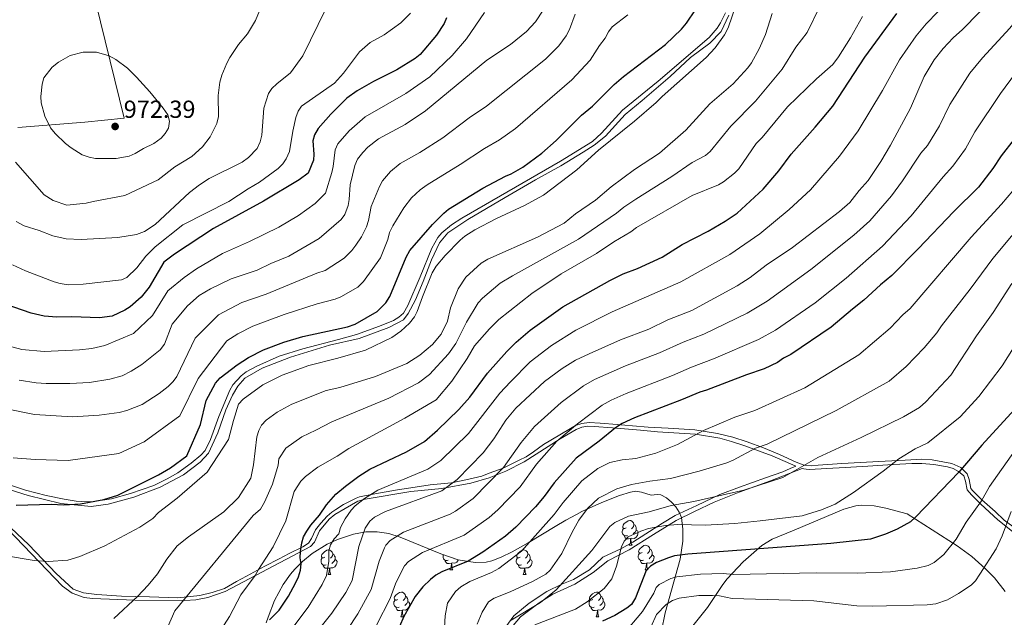
# Model space of a CAD drawing. Units: metres. Extents: x 623005 to 627514, y 768681 to 771733.
# Drawn here: x 624516 to 624916, y 769790 to 770033 of the extents above; entities that cross this region are included whole.
import ezdxf

# ---------------------------------------------------------------- set-up
doc = ezdxf.new("R2010")
doc.units = ezdxf.units.M
doc.header["$MEASUREMENT"] = 0
doc.linetypes.add('DGN Style 3', pattern=[78.573782, 56.12413, -22.449652])
for name, color, linetype, lineweight in [('Carátula', 7, 'Continuous', 0), ('Edificios construcciones cerramientos', 7, 'Continuous', 0), ('Elementos auxiliares', 7, 'Continuous', 0), ('Entidades rústicas y varios', 7, 'Continuous', 0), ('Relieve y altimetría', 7, 'Continuous', 0), ('Textos de rotulación', 7, 'Continuous', 0), ('Viales y ferrocarril', 7, 'Continuous', 0)]:
    doc.layers.add(name, color=color, linetype=linetype, lineweight=lineweight)
doc.styles.add('Style-arial', font='arial.shx', dxfattribs={"bigfont": 'arialbig.shx'})

# ---------------------------------------------------------------- blocks, each defined once
blk = doc.blocks.new('5PATER')
at = {"layer": 'Relieve y altimetría', "linetype": 'Continuous', "lineweight": 0}
h = blk.add_hatch(color=250, dxfattribs=at)
edge = h.paths.add_edge_path()
edge.add_ellipse((0, 0), major_axis=(-1.1, -1.11), ratio=0.999422, start_angle=0, end_angle=360)

msp = doc.modelspace()

# ---------------------------------------------------------------- linework, layer by layer
at = {"layer": 'Carátula', "color": 7, "linetype": 'Continuous', "lineweight": 0}
msp.add_3dface([(623060.037, 768681.194), (627514.279, 768763.036), (627459.717, 771732.544), (623005.475, 771650.702)], dxfattribs=at)
at = {"layer": 'Edificios construcciones cerramientos', "color": 250, "linetype": 'Continuous', "lineweight": 0, "ltscale": 0.5}
for points in [[(624497.059, 770218.381, 954.55), (624518.098, 770150.843, 964.225), (624533.271, 770092.742, 970.03), (624544.758, 770047.387, 970.675), (624558.141, 769992.618, 973.255), (624542.087, 769991.114, 972.61), (624514.958, 769988.937, 968.417)], [(624785.448, 769781.651, 834.821), (624795.215, 769793.868, 838.482), (624801.435, 769803.254, 843.947), (624803.117, 769805.487, 845.032), (624809.606, 769812.381, 848.154), (624817.303, 769819.046, 851.214), (624821.42, 769821.584, 852.45), (624830.415, 769825.339, 853.825), (624850.568, 769833.838, 854.385), (624855.492, 769835.256, 854.505), (624857.941, 769835.494, 854.546), (624862.863, 769835.225, 853.935), (624867.706, 769834.264, 852.772), (624876.325, 769831.956, 850.837), (624896.699, 769818.998, 843.363), (624902.537, 769814.664, 841.71), (624908.053, 769809.798, 840.016), (624911.737, 769805.926, 838.483), (624916.157, 769800.404, 836.024)]]:
    msp.add_polyline3d(points, dxfattribs=at)
at = {"layer": 'Elementos auxiliares', "color": 250, "linetype": 'Continuous', "lineweight": 0}
msp.add_3dface([(623941.04, 769091.22), (623899.06, 771404.79), (627290.76, 771467.1), (627333.89, 769153.56)], dxfattribs=at)
at = {"layer": 'Entidades rústicas y varios', "color": 92, "linetype": 'Continuous', "lineweight": 0, "flags": 128}
for points in [[(624762.671, 769823.17), (624762.246, 769823.01), (624761.661, 769823.07), (624761.186, 769823.28), (624760.761, 769823.705), (624760.546, 769824.29), (624760.546, 769824.71), (624760.601, 769825.295), (624761.026, 769825.985)], [(624762.086, 769826.25), (624761.556, 769825.985), (624761.026, 769826.04), (624760.761, 769826.41), (624760.706, 769826.835), (624760.866, 769827.355), (624761.346, 769827.95), (624761.981, 769828.48), (624762.881, 769829.065), (624763.626, 769829.225), (624764.051, 769829.17), (624764.581, 769828.855), (624765.111, 769828.27), (624765.271, 769827.63), (624765.161, 769826.78), (624764.736, 769826.25), (624764.316, 769825.825)], [(624765.271, 769827.63), (624765.746, 769827.315), (624766.061, 769826.675), (624766.221, 769826.355), (624766.221, 769825.775), (624766.221, 769825.35), (624765.851, 769824.66), (624765.431, 769824.18), (624764.951, 769823.76)], [(624763.931, 769821.875), (624763.041, 769821.79), (624762.196, 769821.79), (624761.771, 769822.22), (624761.451, 769822.695), (624761.451, 769823.01)], [(624763.386, 769819.19), (624763.821, 769820.35), (624763.931, 769821.875), (624764.041, 769821.875), (624764.076, 769821.29), (624764.111, 769820.605), (624764.181, 769819.99), (624764.296, 769819.59), (624764.511, 769819.19)], [(624766.221, 769825.35), (624766.676, 769825.1), (624767.021, 769824.485), (624766.911, 769823.76), (624766.701, 769823.12), (624766.116, 769822.38), (624765.321, 769821.9), (624764.471, 769822.005), (624764.041, 769821.875)], [(624763.386, 769819.19), (624764.511, 769819.19)], [(624768.561, 769816.215), (624768.031, 769815.95), (624767.501, 769816.005), (624767.236, 769816.375), (624767.181, 769816.8), (624767.341, 769817.32), (624767.821, 769817.915), (624768.456, 769818.445), (624769.356, 769819.03), (624770.101, 769819.19), (624770.526, 769819.135), (624771.056, 769818.82), (624771.586, 769818.235), (624771.746, 769817.595), (624771.636, 769816.745), (624771.211, 769816.215), (624770.791, 769815.79)], [(624640.264, 769811.23), (624639.839, 769811.07), (624639.254, 769811.13), (624638.779, 769811.34), (624638.354, 769811.765), (624638.139, 769812.35), (624638.139, 769812.77), (624638.194, 769813.355), (624638.619, 769814.045)], [(624639.679, 769814.31), (624639.149, 769814.045), (624638.619, 769814.1), (624638.354, 769814.47), (624638.299, 769814.895), (624638.459, 769815.415), (624638.939, 769816.01), (624639.574, 769816.54), (624640.474, 769817.125), (624641.219, 769817.285), (624641.644, 769817.23), (624642.174, 769816.915), (624642.704, 769816.33), (624642.864, 769815.69), (624642.754, 769814.84), (624642.329, 769814.31), (624641.909, 769813.885)], [(624642.864, 769815.69), (624643.339, 769815.375), (624643.654, 769814.735), (624643.814, 769814.415), (624643.814, 769813.835), (624643.814, 769813.41), (624643.444, 769812.72), (624643.024, 769812.24), (624642.544, 769811.82)], [(624689.819, 769813.135), (624689.394, 769812.975), (624688.809, 769813.035), (624688.334, 769813.245), (624687.909, 769813.67), (624687.694, 769814.255), (624687.694, 769814.675), (624687.749, 769815.26), (624687.82, 769815.375)], [(624692.241, 769813.849), (624692.099, 769813.725)], [(624719.591, 769811.23), (624719.166, 769811.07), (624718.581, 769811.13), (624718.106, 769811.34), (624717.681, 769811.765), (624717.466, 769812.35), (624717.466, 769812.77), (624717.521, 769813.355), (624717.946, 769814.045)], [(624719.006, 769814.31), (624718.476, 769814.045), (624717.946, 769814.1), (624717.681, 769814.47), (624717.626, 769814.895), (624717.786, 769815.415), (624718.266, 769816.01), (624718.901, 769816.54), (624719.801, 769817.125), (624720.546, 769817.285), (624720.971, 769817.23), (624721.501, 769816.915), (624722.031, 769816.33), (624722.191, 769815.69), (624722.081, 769814.84), (624721.656, 769814.31), (624721.236, 769813.885)], [(624722.191, 769815.69), (624722.666, 769815.375), (624722.981, 769814.735), (624723.141, 769814.415), (624723.141, 769813.835), (624723.141, 769813.41), (624722.771, 769812.72), (624722.351, 769812.24), (624721.871, 769811.82)], [(624769.146, 769813.135), (624768.721, 769812.975), (624768.136, 769813.035), (624767.661, 769813.245), (624767.236, 769813.67), (624767.021, 769814.255), (624767.021, 769814.675), (624767.076, 769815.26), (624767.501, 769815.95)], [(624772.696, 769815.315), (624773.151, 769815.065), (624773.496, 769814.45), (624773.386, 769813.725), (624773.176, 769813.085), (624772.591, 769812.345), (624771.796, 769811.865), (624770.946, 769811.97), (624770.516, 769811.84)], [(624771.746, 769817.595), (624772.221, 769817.28), (624772.536, 769816.64), (624772.696, 769816.32), (624772.696, 769815.74), (624772.696, 769815.315), (624772.326, 769814.625), (624771.906, 769814.145), (624771.426, 769813.725)], [(624641.524, 769809.935), (624640.634, 769809.85), (624639.789, 769809.85), (624639.364, 769810.28), (624639.044, 769810.755), (624639.044, 769811.07)], [(624640.979, 769807.25), (624641.414, 769808.41), (624641.524, 769809.935), (624641.634, 769809.935), (624641.669, 769809.35), (624641.704, 769808.665), (624641.774, 769808.05), (624641.889, 769807.65), (624642.104, 769807.25)], [(624643.814, 769813.41), (624644.269, 769813.16), (624644.614, 769812.545), (624644.504, 769811.82), (624644.294, 769811.18), (624643.709, 769810.44), (624642.914, 769809.96), (624642.064, 769810.065), (624641.634, 769809.935)], [(624691.079, 769811.84), (624690.189, 769811.755), (624689.344, 769811.755), (624688.919, 769812.185), (624688.599, 769812.66), (624688.599, 769812.975)], [(624690.534, 769809.155), (624690.969, 769810.315), (624691.079, 769811.84), (624691.189, 769811.84), (624691.224, 769811.255), (624691.259, 769810.57), (624691.329, 769809.955), (624691.444, 769809.555), (624691.659, 769809.155)], [(624693.913, 769813.281), (624693.849, 769813.085), (624693.264, 769812.345), (624692.469, 769811.865), (624691.619, 769811.97), (624691.189, 769811.84)], [(624720.851, 769809.935), (624719.961, 769809.85), (624719.116, 769809.85), (624718.691, 769810.28), (624718.371, 769810.755), (624718.371, 769811.07)], [(624720.306, 769807.25), (624720.741, 769808.41), (624720.851, 769809.935), (624720.961, 769809.935), (624720.996, 769809.35), (624721.031, 769808.665), (624721.101, 769808.05), (624721.216, 769807.65), (624721.431, 769807.25)], [(624723.141, 769813.41), (624723.596, 769813.16), (624723.941, 769812.545), (624723.831, 769811.82), (624723.621, 769811.18), (624723.036, 769810.44), (624722.241, 769809.96), (624721.391, 769810.065), (624720.961, 769809.935)], [(624770.406, 769811.84), (624769.516, 769811.755), (624768.671, 769811.755), (624768.246, 769812.185), (624767.926, 769812.66), (624767.926, 769812.975)], [(624769.861, 769809.155), (624770.296, 769810.315), (624770.406, 769811.84), (624770.516, 769811.84), (624770.551, 769811.255), (624770.586, 769810.57), (624770.656, 769809.955), (624770.771, 769809.555), (624770.986, 769809.155)], [(624640.979, 769807.25), (624642.104, 769807.25)], [(624690.534, 769809.155), (624691.659, 769809.155)], [(624720.306, 769807.25), (624721.431, 769807.25)], [(624769.861, 769809.155), (624770.986, 769809.155)], [(624669.256, 769797.167), (624668.726, 769796.902), (624668.196, 769796.957), (624667.931, 769797.327), (624667.876, 769797.752), (624668.036, 769798.272), (624668.516, 769798.867), (624669.151, 769799.397), (624670.051, 769799.982), (624670.796, 769800.142), (624671.221, 769800.087), (624671.751, 769799.772), (624672.281, 769799.187), (624672.441, 769798.547), (624672.331, 769797.697), (624671.906, 769797.167), (624671.486, 769796.742)], [(624672.441, 769798.547), (624672.916, 769798.232), (624673.231, 769797.592), (624673.391, 769797.272), (624673.391, 769796.692), (624673.391, 769796.267), (624673.021, 769795.577), (624672.601, 769795.097), (624672.121, 769794.677)], [(624748.583, 769797.167), (624748.053, 769796.902), (624747.523, 769796.957), (624747.258, 769797.327), (624747.203, 769797.752), (624747.363, 769798.272), (624747.843, 769798.867), (624748.478, 769799.397), (624749.378, 769799.982), (624750.123, 769800.142), (624750.548, 769800.087), (624751.078, 769799.772), (624751.608, 769799.187), (624751.768, 769798.547), (624751.658, 769797.697), (624751.233, 769797.167), (624750.813, 769796.742)], [(624751.768, 769798.547), (624752.243, 769798.232), (624752.558, 769797.592), (624752.718, 769797.272), (624752.718, 769796.692), (624752.718, 769796.267), (624752.348, 769795.577), (624751.928, 769795.097), (624751.448, 769794.677)], [(624669.841, 769794.087), (624669.416, 769793.927), (624668.831, 769793.987), (624668.356, 769794.197), (624667.931, 769794.622), (624667.716, 769795.207), (624667.716, 769795.627), (624667.771, 769796.212), (624668.196, 769796.902)], [(624671.101, 769792.792), (624670.211, 769792.707), (624669.366, 769792.707), (624668.941, 769793.137), (624668.621, 769793.612), (624668.621, 769793.927)], [(624673.391, 769796.267), (624673.846, 769796.017), (624674.191, 769795.402), (624674.081, 769794.677), (624673.871, 769794.037), (624673.286, 769793.297), (624672.491, 769792.817), (624671.641, 769792.922), (624671.211, 769792.792)], [(624749.168, 769794.087), (624748.743, 769793.927), (624748.158, 769793.987), (624747.683, 769794.197), (624747.258, 769794.622), (624747.043, 769795.207), (624747.043, 769795.627), (624747.098, 769796.212), (624747.523, 769796.902)], [(624750.428, 769792.792), (624749.538, 769792.707), (624748.693, 769792.707), (624748.268, 769793.137), (624747.948, 769793.612), (624747.948, 769793.927)], [(624752.718, 769796.267), (624753.173, 769796.017), (624753.518, 769795.402), (624753.408, 769794.677), (624753.198, 769794.037), (624752.613, 769793.297), (624751.818, 769792.817), (624750.968, 769792.922), (624750.538, 769792.792)], [(624670.556, 769790.107), (624670.991, 769791.267), (624671.101, 769792.792), (624671.211, 769792.792), (624671.246, 769792.207), (624671.281, 769791.522), (624671.351, 769790.907), (624671.466, 769790.507), (624671.681, 769790.107)], [(624670.556, 769790.107), (624671.681, 769790.107)], [(624749.883, 769790.107), (624750.318, 769791.267), (624750.428, 769792.792), (624750.538, 769792.792), (624750.573, 769792.207), (624750.608, 769791.522), (624750.678, 769790.907), (624750.793, 769790.507), (624751.008, 769790.107)], [(624749.883, 769790.107), (624751.008, 769790.107)]]:
    msp.add_lwpolyline(points, dxfattribs=at)
at = {"layer": 'Entidades rústicas y varios', "color": 92, "linetype": 'Continuous', "lineweight": 0, "ltscale": 0.5}
for points in [[(624686.866, 769815.704, 885.102), (624693.865, 769813.289, 882.651), (624700.748, 769812.124, 880.216), (624705.249, 769812.366, 878.605), (624707.467, 769812.865, 877.804), (624711.377, 769814.371, 876.543), (624715.749, 769816.47, 876.111), (624722.302, 769820.112, 877.001), (624733.217, 769826.737, 880.042), (624737.584, 769829.318, 880.916), (624741.954, 769831.723, 881.139), (624744.14, 769832.832, 880.91), (624748.515, 769834.858, 879.68), (624752.892, 769836.841, 877.918), (624759.466, 769839.453, 874.957), (624763.855, 769840.697, 873.129), (624766.083, 769841.108, 872.342), (624768.364, 769840.77, 871.64), (624772.24, 769839.459, 870.73), (624774.733, 769839.848, 870.775), (624776.264, 769839.702, 870.73), (624778.562, 769838.376, 870.24), (624780.586, 769836.727, 869.678), (624782.292, 769834.81, 869.082), (624783.635, 769832.681, 868.492), (624784.569, 769830.394, 867.947), (624785.214, 769825.694, 867.096), (624785.109, 769820.854, 866.291), (624784.036, 769813.59, 865.105), (624778.036, 769791.76, 861.575), (624776.471, 769784.466, 860.361)], [(624615.837, 769787.643, 902.98), (624616.579, 769789.974, 903.255), (624619.193, 769796.767, 904.948), (624622.69, 769803.256, 906.619), (624625.706, 769807.413, 906.88), (624627.463, 769809.44, 906.565), (624630.553, 769812.522, 905.465), (624634.523, 769815.806, 903.936), (624640.621, 769819.605, 901.551), (624644.815, 769821.508, 899.926), (624651.358, 769823.626, 897.479), (624656.314, 769824.644, 895.723), (624660.95, 769824.675, 894.104), (624665.63, 769823.904, 892.475), (624670.34, 769822.524, 890.841), (624686.866, 769815.704, 885.102)]]:
    msp.add_polyline3d(points, dxfattribs=at)
at = {"layer": 'Relieve y altimetría', "color": 30, "linetype": 'Continuous', "lineweight": 0, "flags": 128}
for points, elevation in [([(624509.441, 769814.951), (624521.597, 769813.002), (624527.261, 769812.555), (624535.262, 769813.094), (624540.158, 769814.609), (624550.292, 769819.002), (624564.523, 769826.569), (624569.71, 769830.06), (624572.107, 769832.429), (624579.692, 769838.288), (624591.85, 769848.919), (624600.488, 769862.09), (624602.554, 769869.805), (624604.63, 769876.515), (624606.516, 769878.571), (624614.492, 769884.348), (624622.303, 769888.245), (624633.111, 769892.239), (624644.981, 769895.113), (624656.154, 769898.395), (624666.946, 769903.54), (624670.504, 769906.113), (624674.093, 769909.374), (624676.115, 769911.925), (624677.249, 769914.15), (624679.346, 769920.144), (624683.293, 769929.782), (624684.917, 769932.511), (624688.548, 769936.943), (624694.664, 769943.062), (624696.525, 769944.739), (624700.571, 769947.255), (624709.455, 769951.883), (624720.766, 769957.182), (624728.509, 769961.448), (624742.086, 769971.688), (624750.842, 769979.712), (624765.574, 769991.488), (624774.312, 769999.057), (624776.749, 770001.519), (624794.646, 770017.346), (624798.304, 770021.272), (624802.036, 770026.59), (624803.528, 770029.377), (624808.585, 770044.134)], 920), ([(624713.156, 769869.947), (624717.307, 769874.855), (624728.934, 769885.717), (624736.182, 769891.043), (624741.544, 769894.31), (624747.101, 769896.974), (624759.854, 769902.627), (624771.276, 769906.898), (624779.09, 769910.756), (624788.832, 769914.601), (624807.237, 769924.501), (624812.578, 769927.934), (624818.956, 769932.928), (624829.69, 769940.098), (624848.855, 769954.76), (624853.082, 769958.402), (624856.811, 769963.285), (624860.431, 769967.371), (624865.571, 769975.028), (624869.546, 769981.747), (624877.667, 769996.723), (624883.156, 770009.555), (624887.283, 770016.358), (624890.928, 770020.968), (624895.034, 770025.324), (624898.821, 770028.698), (624912.38, 770042.641)], 890), ([(624558.339, 769961.255), (624571.947, 769967.611), (624578.73, 769972.856), (624585.634, 769977.155), (624589.894, 769980.962), (624593.109, 769985.073), (624595.825, 769990.53), (624596.449, 769993.347), (624596.277, 770001.855), (624597.066, 770007.279), (624597.856, 770010.199), (624599.779, 770014.985), (624601.094, 770017.314), (624604.604, 770022.592), (624608.194, 770026.872), (624611.437, 770032.361), (624613.749, 770037.926)], 965), ([(624715.11, 769885.594), (624723.171, 769893.708), (624731.719, 769900.261), (624741.732, 769906.513), (624756.454, 769913.933), (624784.32, 769926.241), (624804.306, 769937.341), (624816.39, 769945.715), (624828.382, 769955.529), (624837.026, 769963.532), (624848.855, 769977.274), (624856.426, 769987.585), (624866.314, 770003.95), (624873.179, 770016.322), (624879.915, 770026.139), (624884.027, 770030.957), (624893.505, 770040.841)], 895), ([(624704.488, 770035.537), (624697.267, 770024.876), (624691.463, 770018.169), (624682.331, 770009.497), (624672.602, 770002.687), (624656.107, 769993.283), (624649.603, 769987.581), (624644.957, 769982.267), (624643.886, 769979.761), (624643.089, 769973.023), (624642.495, 769970.599), (624639.996, 769962.226), (624635.753, 769958.044), (624628.916, 769953.194), (624620.936, 769948.413), (624609.073, 769942.511), (624598.042, 769937.675), (624587.549, 769931.48), (624582.485, 769927.894), (624575.91, 769922.483), (624569.613, 769912.444), (624561.977, 769905.246), (624550.209, 769900.297), (624544.986, 769899.133), (624539.98, 769898.617), (624525.621, 769897.869), (624516.507, 769898.743), (624507.39, 769901.086)], 945), ([(624741.465, 770034.915), (624739.146, 770028.741), (624737.792, 770026.095), (624734.78, 770022.106), (624729.328, 770016.674), (624705.302, 769997.585), (624698.355, 769992.824), (624687.601, 769984.734), (624678.303, 769978.722), (624670.345, 769974.209), (624666.413, 769970.973), (624663.104, 769967.228), (624661.867, 769964.88), (624658.538, 769956.803), (624657.468, 769951.038), (624656.537, 769948.486), (624654.635, 769944.474), (624652.307, 769941.114), (624650.597, 769938.941), (624647.568, 769935.769), (624639.775, 769930.762), (624636.367, 769929.759), (624615.774, 769921.204), (624605.996, 769917.846), (624596.468, 769912.831), (624586.951, 769903.366), (624579.558, 769887.68), (624578.023, 769885.707), (624576.001, 769883.702), (624572.348, 769880.89), (624565.492, 769876.418), (624559.218, 769873.952), (624556.092, 769873.127), (624547.943, 769872.02), (624537.144, 769871.342), (624521.695, 769872.254), (624510.268, 769874.58)], 935), ([(624512.727, 769933.078), (624517.968, 769930.682), (624529.663, 769926.166), (624532.09, 769925.574), (624535.341, 769924.925), (624541.467, 769925.295), (624556.978, 769927.022), (624559.239, 769927.985), (624563.3, 769931.872), (624566.987, 769936.623), (624570.782, 769940.458), (624581.972, 769949.302), (624600.723, 769958.768), (624608.48, 769963.999), (624613.061, 769966.616), (624620.686, 769972.276), (624622.561, 769974.109), (624623.995, 769976.15), (624625.322, 769979.185), (624626.654, 769987.457), (624627.911, 769992.958), (624628.815, 769995.527), (624630.227, 769997.601), (624643.557, 770006.839), (624647.212, 770010.891), (624653.698, 770019.653), (624658.157, 770023.365), (624663.741, 770026.477), (624670.592, 770031.389), (624674.513, 770035.368)], 955), ([(624762.807, 770034.679), (624756.477, 770029.724), (624754.883, 770027.783), (624753.614, 770025.107), (624751.274, 770022.257), (624747.52, 770016.228), (624740.092, 770008.266), (624717.206, 769988.479), (624710.624, 769983.824), (624704.619, 769980.418), (624694.657, 769973.836), (624681.203, 769965.623), (624678.375, 769963.527), (624674.894, 769960.262), (624671.81, 769956.263), (624667.264, 769948.875), (624665.91, 769946.294), (624665.248, 769943.44), (624662.277, 769935.964), (624655.435, 769926.372), (624653.087, 769924.001), (624646.151, 769920.088), (624643.826, 769919.163), (624636.597, 769917.307), (624623.186, 769912.891), (624610.36, 769908.225), (624604.249, 769905.104), (624599.79, 769902.282), (624588.173, 769886.879), (624580.805, 769871.714), (624566.258, 769861.178), (624555.963, 769856.419), (624535.359, 769853.647), (624521.96, 769853.951), (624512.987, 769854.749)], 930), ([(624514.203, 769950.638), (624517.483, 769948.931), (624523.629, 769947.081), (624529.163, 769944.876), (624534.532, 769943.67), (624540.637, 769943.393), (624555.562, 769944.255), (624563.118, 769945.349), (624566.405, 769946.665), (624570.689, 769949.53), (624584.615, 769962.464), (624588.759, 769965.66), (624592.616, 769968.159), (624606.108, 769974.741), (624608.613, 769976.676), (624612.119, 769980.396), (624613.411, 769983.12), (624614.044, 769985.805), (624614.843, 769996.704), (624616.781, 770002.636), (624618.199, 770004.714), (624620.198, 770006.687), (624625.763, 770011.137), (624630.763, 770018.042), (624640.069, 770037.128)], 960), ([(624728.406, 770036.594), (624725.303, 770031.773), (624721.644, 770027.818), (624715.141, 770022.662), (624705.459, 770016.287), (624680.548, 769995.635), (624672.25, 769990.051), (624661.521, 769984.25), (624657.111, 769980.836), (624655.129, 769978.675), (624652.96, 769976.075), (624651.924, 769973.498), (624649.916, 769965.658), (624649.585, 769959.594), (624649.101, 769957.143), (624647.832, 769953.534), (624646.339, 769951.523), (624637.352, 769943.81), (624625.035, 769936.547), (624617.67, 769933.589), (624612.159, 769930.961), (624601.633, 769927.467), (624593.141, 769923.379), (624588.669, 769920.594), (624583.857, 769916.417), (624577.683, 769909.034), (624574.572, 769900.911), (624572.819, 769898.63), (624565.237, 769892.618), (624561.03, 769889.838), (624557.357, 769888.022), (624552.266, 769886.61), (624543.975, 769885.325), (624536.065, 769884.849), (624526.391, 769884.9), (624522.413, 769885.18), (624515.426, 769886.246)], 940), ([(624553.975, 769789.483), (624563.529, 769798.359), (624567.864, 769802.952), (624571.708, 769807.632), (624575.476, 769813.578), (624579.599, 769818.91), (624584.309, 769822.632), (624598.618, 769832.727), (624604.618, 769838.586), (624609.55, 769846.431), (624610.705, 769851.789), (624612.042, 769863.287), (624612.817, 769865.776), (624613.964, 769867.998), (624615.831, 769869.963), (624620.296, 769873.296), (624626.286, 769876.547), (624640.249, 769882.019), (624645.806, 769883.248), (624660.278, 769887.756), (624672.937, 769892.984), (624678.292, 769896.35), (624683.364, 769900.745), (624686.906, 769904.941), (624689.498, 769910.258), (624690.763, 769915.627), (624693.825, 769923.373), (624696.98, 769928.129), (624703.172, 769933.71), (624705.846, 769935.459), (624726.087, 769944.352), (624736.916, 769950.064), (624741.505, 769953.779), (624749.71, 769959.326), (624756.087, 769964.816), (624765.455, 769971.865), (624775.647, 769978.433), (624786.331, 769987.81), (624796.075, 769998.462), (624805.591, 770006.597), (624811.56, 770013.175), (624813.001, 770015.22), (624816.236, 770020.84), (624818.757, 770026.622), (624821.478, 770035.153)], 915), ([(624575.685, 769785.748), (624578.663, 769792.492), (624610.611, 769831.207), (624613.469, 769833.809), (624615.18, 769836.68), (624618.463, 769843.924), (624620.708, 769851.741), (624620.997, 769854.225), (624623.852, 769858.566), (624630.378, 769863.26), (624636.051, 769865.881), (624642.509, 769869.366), (624665.705, 769878.899), (624677.679, 769885.15), (624682.15, 769888.572), (624689.96, 769896.996), (624692.848, 769901.082), (624697.296, 769909.79), (624702.043, 769917.61), (624703.681, 769919.497), (624710.957, 769925.619), (624715.886, 769928.68), (624742.751, 769943.499), (624758.149, 769954.019), (624761.21, 769956.515), (624766.049, 769959.795), (624780.719, 769968.971), (624788.946, 769974.678), (624794.31, 769977.499), (624796.257, 769979.07), (624804.682, 769989.475), (624814.66, 769999.534), (624825.558, 770012.558), (624831.023, 770021.564), (624835.636, 770027.436), (624840.704, 770037.8)], 910), ([(624591.268, 769775.174), (624600.891, 769790.198), (624605.574, 769799.064), (624611.38, 769806.874), (624612.711, 769809.389), (624618.673, 769818.576), (624623.811, 769829.156), (624627.22, 769840.963), (624629.952, 769845.163), (624631.873, 769847.169), (624636.802, 769850.952), (624644.669, 769855.353), (624649.425, 769858.538), (624672.216, 769870.819), (624684.894, 769878.311), (624691.318, 769885.897), (624697.543, 769895.058), (624700.514, 769900.213), (624706.562, 769907.035), (624710.383, 769910.866), (624723.793, 769921.465), (624735.657, 769929.403), (624750.027, 769937.705), (624757.045, 769942.468), (624764.002, 769946.486), (624766.333, 769948.214), (624788.901, 769961.315), (624799.59, 769965.566), (624801.729, 769966.862), (624806.184, 769970.33), (624807.89, 769972.158), (624814.978, 769982.333), (624817.358, 769984.765), (624827.72, 769997.298), (624839.441, 770008.72), (624846.053, 770014.459), (624848.466, 770017.603), (624853.263, 770025.249), (624858.166, 770033.968)], 905), ([(624861.148, 769950.96), (624869.885, 769961.061), (624874.442, 769967.237), (624881.927, 769978.411), (624884.514, 769981.618), (624889.484, 769989.57), (624893.684, 769998.237), (624901.731, 770010.915), (624906.955, 770017.174), (624917.998, 770029.287), (624923.526, 770036.019)], 885), ([(624562.605, 769978.317), (624560.155, 769977.244), (624554.933, 769976.27), (624546.472, 769976.271), (624543.882, 769976.836), (624541.065, 769977.815), (624536.519, 769980.646), (624534.259, 769982.346), (624530.093, 769986.418), (624528.236, 769988.689), (624525.878, 769993.539), (624524.45, 769998.873), (624524.285, 770001.41), (624524.762, 770006.546), (624525.529, 770008.993), (624528.869, 770013.341), (624531.388, 770015.477), (624536.123, 770018.144), (624541.466, 770019.525), (624546.858, 770019.52), (624552.079, 770018.027), (624554.68, 770016.495), (624559.463, 770012.932), (624563.178, 770009.28), (624568.505, 770003.419), (624573.936, 769996.732), (624575.817, 769994.066), (624576.503, 769991.461), (624576.142, 769988.66), (624574.785, 769986.42), (624573.133, 769984.539), (624570.17, 769982.346), (624565.922, 769980.37), (624562.605, 769978.317)], 970), ([(624660.647, 769786.687), (624666.185, 769797.572), (624668.425, 769803.468), (624670.514, 769807.961), (624672.024, 769810.753), (624673.714, 769812.6), (624679.362, 769816.178), (624696.279, 769823.307), (624706.494, 769830.498), (624709.936, 769833.574), (624718.993, 769842.933), (624725.722, 769852.123), (624733.896, 769861.505), (624742.395, 769868.538), (624752.349, 769876.048), (624756.059, 769878.108), (624762.129, 769880.771), (624780.915, 769888.101), (624788.668, 769891.563), (624797.639, 769894.844), (624815.921, 769902.705), (624822.837, 769906.596), (624838.878, 769917.631), (624851.483, 769927.674), (624866.228, 769940.614), (624877.927, 769952.97), (624890.933, 769968.874), (624894.937, 769973.108), (624900.008, 769980.276), (624903.755, 769987.15), (624914.191, 770002.752), (624920.393, 770010.97)], 880), ([(624514.006, 769974.761), (624525.611, 769961.491), (624529.245, 769959.171), (624534.759, 769957.282), (624542.651, 769958.079), (624545.461, 769958.885), (624558.339, 769961.255)], 965), ([(624736.523, 769836.534), (624744.052, 769845.307), (624750.617, 769850.312), (624755.515, 769852.745), (624760.478, 769853.838), (624766.036, 769854.455), (624774.209, 769856.65), (624782.928, 769860.06), (624793.52, 769865.843), (624806.274, 769871.188), (624814.454, 769873.893), (624834.672, 769883.182), (624856.694, 769896.535), (624869.37, 769907.325), (624874.489, 769912.726), (624877.488, 769915.356), (624902.349, 769944.352), (624914.648, 769957.709), (624921.491, 769965.888)], 870), ([(624701.544, 769787.146), (624703.586, 769791.945), (624706.241, 769796.207), (624708.535, 769797.668), (624715.02, 769800.219), (624724.07, 769804.428), (624729.428, 769807.4), (624731.271, 769809.094), (624736.024, 769815.864), (624740.153, 769824.559), (624742.886, 769829.378), (624746.44, 769834.091), (624750.944, 769838.296), (624758.33, 769842.077), (624764.279, 769843.831), (624771.705, 769845.272), (624780.112, 769846.307), (624791.844, 769849.263), (624803.022, 769852.717), (624805.593, 769853.767), (624814.707, 769858.579), (624819.374, 769860.183), (624847.529, 769873.92), (624868.943, 769885.9), (624875.894, 769891.804), (624883.28, 769899.338), (624888.423, 769905.447), (624890.287, 769908.307), (624901.94, 769923.22), (624911.143, 769935.68), (624927.023, 769954.647)], 865), ([(624648.861, 769784.905), (624653.023, 769791.283), (624658.494, 769801.182), (624661.712, 769812.727), (624663.883, 769818.134), (624664.477, 769819.214), (624666.185, 769821.057), (624671.575, 769824.477), (624690.642, 769831.793), (624692.835, 769832.994), (624699.962, 769838.195), (624712.275, 769850.793), (624719.521, 769860.968), (624724.93, 769867.459), (624735.664, 769877.127), (624744.803, 769883.881), (624749.315, 769886.48), (624761.916, 769892.026), (624775.72, 769897.348), (624785.261, 769901.705), (624793.643, 769904.903), (624811.346, 769913.464), (624819.392, 769918.393), (624837.186, 769931.233), (624854.661, 769945.139), (624861.148, 769950.96)], 885), ([(624715.384, 769788.771), (624727.246, 769795.955), (624733.698, 769801.095), (624748.197, 769817.001), (624755.49, 769826.817), (624757.465, 769828.357), (624763.093, 769831.03), (624771.472, 769832.735), (624780.4, 769835.3), (624789.624, 769836.898), (624809.902, 769841.589), (624825.813, 769846.656), (624839.947, 769854.804), (624857.667, 769862.987), (624874.775, 769871.379), (624881.264, 769875.189), (624883.88, 769877.464), (624894.03, 769888.238), (624904.435, 769904.255), (624911.298, 769913.755), (624918.888, 769925.517)], 860), ([(624725.049, 769786.892), (624741.478, 769793.174), (624746.322, 769796.244), (624753.148, 769801.552), (624756.346, 769805.582), (624758.189, 769810.678), (624760.184, 769818.566), (624761.263, 769820.851), (624762.994, 769822.656), (624768.149, 769824.951), (624771.266, 769825.933), (624778.085, 769827.168), (624783.078, 769827.57), (624794.209, 769827.313), (624806.221, 769828.035), (624816.601, 769829.058), (624833.611, 769831.145), (624841.472, 769833.499), (624847.022, 769835.917), (624854.548, 769840.604), (624866.598, 769849.27), (624872.864, 769854.337), (624879.547, 769858.386), (624884.695, 769860.813), (624897.821, 769871.396), (624905.379, 769879.564), (624914.974, 769892.065), (624925.694, 769909.206)], 855), ([(624627.09, 769786.311), (624632.945, 769794.061), (624638.594, 769803.203), (624640.318, 769806.945), (624641.334, 769812.724), (624641.331, 769816.969), (624642.001, 769819.404), (624643.509, 769821.781), (624645.305, 769823.808), (624646.009, 769826.369), (624647.921, 769829.967), (624650.353, 769833.4), (624652.063, 769835.249), (624655.727, 769838.144), (624661.182, 769841.512), (624681.576, 769850.089), (624686.815, 769853.62), (624698.027, 769864.58), (624710.77, 769880.949), (624715.11, 769885.594)], 895), ([(624631.688, 769778.059), (624642.494, 769791.588), (624648.202, 769800.021), (624650.804, 769804.792), (624653.527, 769818.702), (624656.098, 769826.086), (624657.996, 769828.944), (624659.903, 769830.616), (624664.356, 769832.921), (624687.282, 769841.331), (624693.43, 769845.892), (624704.002, 769856.692), (624708.313, 769862.456), (624713.156, 769869.947)], 890), ([(624760.784, 769782.815), (624768.813, 769792.325), (624773.362, 769799.718), (624774.27, 769802.048), (624775.485, 769803.258), (624780.327, 769805.642), (624782.725, 769806.28), (624792.336, 769807.363), (624801.491, 769807.634), (624805.675, 769807.248), (624839.377, 769808.026), (624856.143, 769807.85), (624869.514, 769808.375), (624880.364, 769809.848), (624884.821, 769810.98), (624887.301, 769812.223), (624891.194, 769815.383), (624896.266, 769821.649), (624900.302, 769828.546), (624906.542, 769837.279), (624909.734, 769842.979), (624920.225, 769857.77)], 845), ([(624687.972, 769781.058), (624688.565, 769790.535), (624689.472, 769795.705), (624692.763, 769800.403), (624694.901, 769802.252), (624698.606, 769804.46), (624707.345, 769808.081), (624710.316, 769809.677), (624719.553, 769816.754), (624732.831, 769831.663), (624736.523, 769836.534)], 870), ([(624769.858, 769780.702), (624774.516, 769791.034), (624778.339, 769795.123), (624780.92, 769796.752), (624783.689, 769797.708), (624791.666, 769798.772), (624797.228, 769798.71), (624800.005, 769798.569), (624805.258, 769797.602), (624838.381, 769796.554), (624855.837, 769794.561), (624862.33, 769794.423), (624884.408, 769794.967), (624888.004, 769795.434), (624892.741, 769797.047), (624897.221, 769799.566), (624902.307, 769802.948), (624904.055, 769804.741), (624905.882, 769807.365), (624912.541, 769817.734), (624914.867, 769822.992), (624918.542, 769832.842)], 840)]:
    msp.add_lwpolyline(points, dxfattribs=dict(at, elevation=elevation))
at = {"layer": 'Relieve y altimetría', "color": 30, "linetype": 'Continuous', "lineweight": 30, "flags": 128}
for points, elevation in [([(624514.259, 769835.505), (624528.524, 769835.849), (624533.576, 769835.659), (624540.369, 769836.06), (624549.917, 769837.825), (624555.573, 769839.524), (624572.009, 769847.805), (624576.919, 769850.644), (624583.572, 769855.452), (624589.205, 769868.234), (624591.491, 769878.042), (624595.297, 769885.033), (624597.201, 769887.18), (624604, 769892.417), (624608.688, 769895.401), (624614.724, 769898.604), (624623.006, 769901.691), (624630.747, 769903.936), (624648.916, 769907.932), (624652.031, 769909.034), (624660.955, 769914.097), (624664.477, 769917.653), (624666.097, 769920.291), (624672.762, 769936.191), (624674.237, 769938.978), (624683.393, 769949.535), (624687.993, 769954.129), (624689.878, 769955.769), (624703.851, 769964.233), (624713.09, 769969.167), (624715.445, 769970.012), (624720.103, 769972.833), (624727.88, 769978.464), (624733.686, 769983.559), (624743.993, 769993.835), (624748.497, 769997.531), (624757.269, 770006.312), (624761.084, 770009.6), (624778.09, 770022.565), (624784.6, 770028.79), (624786.684, 770031.28), (624790.232, 770036.741)], 925), ([(624717.408, 769901.7), (624723.156, 769906.513), (624736.363, 769916.053), (624755.467, 769926.761), (624760.963, 769929.475), (624766.679, 769931.597), (624776.815, 769936.273), (624784.895, 769941.332), (624795.492, 769946.798), (624802.367, 769950.768), (624807.248, 769954.111), (624817.838, 769963.895), (624824.125, 769971.285), (624829.183, 769978.044), (624838.938, 769989.049), (624846.045, 769997.607), (624859.08, 770017.447), (624872.051, 770035.202)], 900), ([(624689.075, 770033.466), (624688.104, 770031.161), (624685.057, 770026.343), (624678.356, 770018.556), (624676.384, 770016.954), (624668.971, 770012.249), (624659.509, 770007.549), (624652.751, 770003.755), (624648.591, 770000.752), (624642.096, 769994.327), (624636.955, 769988.459), (624635.405, 769985.878), (624634.812, 769983.447), (624635.242, 769978.034), (624635.023, 769975.546), (624632.845, 769970.373), (624629.195, 769967.557), (624614.684, 769959.011), (624594.452, 769947.883), (624578.616, 769937.361), (624574.258, 769934.135), (624568.312, 769923.972), (624565.029, 769919.948), (624560.578, 769916.049), (624558.457, 769914.726), (624553.267, 769912.302), (624548.097, 769911.528), (624536.903, 769911.963), (624530.77, 769911.784), (624525.661, 769912.236), (624520.33, 769913.47), (624506.581, 769918.192)], 950), ([(624919.794, 769984.134), (624914.482, 769977.361), (624911.113, 769972.178), (624905.36, 769964.598), (624895.301, 769954.818), (624880.811, 769939.618), (624870.021, 769928.799), (624865.424, 769924.965), (624858.755, 769918.689), (624854.074, 769915.135), (624845.447, 769907.715), (624829.019, 769896.604), (624826.057, 769895.155), (624823.617, 769893.484), (624818.184, 769890.87), (624810.965, 769888.403), (624794.715, 769882.129), (624792.075, 769881.422), (624784.61, 769878.248), (624765.519, 769870.932), (624760.539, 769868.675), (624757.752, 769866.917), (624751.129, 769861.446), (624741.861, 769854.517), (624732.805, 769844.571), (624728.821, 769838.996), (624725.274, 769834.724), (624717.276, 769826.482), (624713.026, 769822.801), (624703.942, 769816.32), (624697.878, 769812.742), (624687.174, 769808.379), (624684.791, 769807.046), (624682.564, 769805.285), (624679.455, 769802.232), (624676.355, 769798.305), (624671.748, 769790.235), (624668.272, 769782.091)], 875), ([(624617.118, 769788.833), (624621.062, 769792.746), (624624.958, 769798.489), (624627.764, 769803.82), (624628.987, 769806.385), (624629.833, 769809.099), (624630.092, 769811.583), (624629.686, 769814.099), (624629.787, 769816.646), (624630.297, 769820.146), (624630.956, 769822.56), (624632.337, 769824.93), (624633.973, 769827.315), (624637.564, 769831.369), (624640.342, 769835.582), (624644.172, 769839.885), (624648.01, 769843.151), (624653.487, 769847.279), (624658.009, 769850.104), (624672.833, 769857.094), (624680.2, 769861.349), (624685.51, 769865.988), (624694.152, 769874.384), (624698.563, 769879.362), (624705.719, 769889.055), (624713.571, 769897.912), (624717.408, 769901.7)], 900), ([(624925.84, 769880.776), (624906.606, 769859.801), (624897.368, 769848.832), (624879.897, 769830.753), (624877.646, 769828.754), (624872.204, 769825.767), (624867.446, 769823.736), (624861.418, 769821.708), (624845.36, 769819.872), (624787.143, 769815.516), (624781.762, 769814.853), (624779.387, 769814.072), (624774.468, 769812.212), (624772.018, 769810.71), (624770.201, 769808.974), (624765.85, 769797.804), (624764.314, 769795.171), (624762.391, 769793.572), (624757.578, 769790.648), (624752.54, 769788.369)], 850)]:
    msp.add_lwpolyline(points, dxfattribs=dict(at, elevation=elevation))
at = {"layer": 'Viales y ferrocarril', "color": 250, "linetype": 'Continuous', "lineweight": 0}
for points in [[(624508.655, 769844.657, 928.497), (624518.043, 769841.591, 926.601), (624526.393, 769839.378, 926.459), (624533.759, 769837.835, 926.659), (624538.664, 769837.142, 926.623), (624543.161, 769836.863, 926.252), (624545.603, 769836.954, 925.848), (624552.917, 769838.082, 924.294), (624560.716, 769840.176, 923.289), (624570.122, 769843.509, 923.456), (624575.597, 769846.122, 923.768), (624579.872, 769848.646, 924.201), (624585.413, 769852.566, 924.579), (624589.336, 769855.811, 924.147), (624590.986, 769857.675, 923.816), (624593.192, 769862.167, 923.526), (624596.659, 769871.533, 923.291), (624600.997, 769882.177, 923.289), (624602.227, 769884.359, 923.332), (624605.671, 769888.049, 923.503), (624607.744, 769889.569, 923.578), (624612.023, 769891.972, 923.584), (624621.172, 769895.999, 923.02), (624630.702, 769899.036, 922.618), (624645.232, 769902.753, 922.963), (624652.544, 769904.844, 922.841), (624661.925, 769908.165, 921.772), (624667.532, 769910.487, 921.758), (624669.752, 769911.773, 921.864), (624671.586, 769913.479, 921.965), (624673.36, 769916.558, 922.073), (624678.478, 769928.257, 922.31), (624683.104, 769939.841, 921.705), (624685.562, 769944.234, 921.708), (624687.199, 769946.133, 921.764), (624691.099, 769949.38, 921.901), (624695.41, 769952.107, 921.994), (624735.445, 769975.266, 921.824), (624748.489, 769983.212, 921.644), (624752.134, 769986.604, 921.564), (624760.662, 769995.863, 921.364), (624775.173, 770007.756, 921.677), (624795.79, 770025.492, 921.248), (624799.111, 770029.256, 921.138), (624800.521, 770031.34, 921.08), (624802.479, 770035.501, 920.962)], [(624831.077, 769851.242, 860.624), (624821.491, 769855.465, 863.305), (624810.287, 769859.604, 866.672), (624804.984, 769861.337, 868.142), (624800.137, 769862.656, 868.891), (624790.348, 769864.356, 869.597), (624774.872, 769865.303, 873.218), (624767.935, 769865.887, 874.489), (624756.591, 769866.906, 876.205), (624749.126, 769867.461, 876.859), (624746.458, 769867.507, 877.172), (624744.067, 769867.134, 877.605), (624741.784, 769866.221, 878.121), (624735.259, 769862.463, 879.487), (624720.728, 769853.029, 881.85), (624713.223, 769849.307, 883.406), (624706.409, 769846.548, 884.99), (624699.038, 769844.427, 886.818), (624687.208, 769842.254, 890.332), (624674.554, 769840.969, 892.007), (624656.044, 769837.924, 895.121), (624653.035, 769837.018, 895.618), (624647.909, 769834.115, 896.522), (624643.678, 769831.722, 897.701), (624641.365, 769829.788, 898.134), (624637.553, 769825.011, 898.779), (624635.432, 769820.438, 899.879), (624633.892, 769818.733, 900.392), (624599.183, 769800.366, 907.952), (624592.149, 769797.952, 909.324), (624587.273, 769797.023, 910.22), (624582.719, 769796.673, 911.034), (624562.472, 769796.864, 913.688), (624545.293, 769797.523, 917.028), (624541.823, 769797.946, 917.379), (624536.992, 769799.703, 917.518), (624533.094, 769802.571, 917.807), (624507.682, 769828.908, 922.322)], [(624714.671, 769784.848, 858.894), (624719.22, 769790.062, 859.332), (624726.801, 769795.75, 860.027), (624732.297, 769799.258, 859.744), (624741.3, 769803.429, 858.394), (624748.691, 769808.075, 857.587), (624754.627, 769812.886, 856.775), (624763.345, 769817.342, 853.797), (624773.295, 769823.504, 853.951), (624782.487, 769829.192, 856.05), (624789.943, 769832.95, 857.921), (624797.903, 769836.742, 859.184), (624808.042, 769840.724, 859.828), (624820.741, 769845.369, 860.106), (624833.711, 769850.353, 859.918), (624834.329, 769850.18, 859.757), (624835.255, 769850.081, 859.545), (624836.616, 769849.937, 859.234), (624843.689, 769850.339, 858.313), (624851.177, 769850.79, 858.261), (624860.388, 769851.343, 857.545), (624868.441, 769851.829, 856.294), (624878.214, 769852.417, 854.275), (624882.329, 769852.445, 853.324), (624887.176, 769852.01, 852.189), (624892.676, 769851.091, 850.893), (624895.048, 769850.35, 850.315), (624897.236, 769849.204, 849.723), (624899.311, 769847.35, 849.002), (624900.049, 769845.25, 847.825), (624900.669, 769841.653, 846.857), (624902.446, 769839.665, 846.182), (624906.315, 769835.854, 844.728), (624913.159, 769829.436, 841.032), (624924.559, 769820.475, 837.183)]]:
    msp.add_polyline3d(points, dxfattribs=at)
at = {"layer": 'Viales y ferrocarril', "color": 250, "linetype": 'DGN Style 3', "lineweight": 0}
for points in [[(624519.156, 769839.32, 926.012), (624532.438, 769836.188, 925.134), (624544.677, 769834.954, 924.496), (624551.677, 769835.804, 924.222), (624562.018, 769838.746, 923.695), (624572.739, 769842.828, 923.207), (624582.207, 769847.844, 922.488), (624588.943, 769852.97, 922.214), (624592.358, 769856.577, 921.796), (624596.248, 769864.835, 921.924), (624599.474, 769874.137, 921.623), (624602.194, 769880.163, 921.686), (624604.377, 769883.769, 922.168), (624607.223, 769887.092, 922.555), (624614.244, 769891.078, 922.427), (624625.723, 769895.539, 922.286), (624641.617, 769900.45, 922.541), (624653.571, 769903.203, 922.364), (624665.715, 769907.569, 921.651), (624671.598, 769910.702, 921.056), (624673.59, 769913.359, 921.123), (624676.531, 769918.864, 920.889), (624679.651, 769926.324, 920.845), (624683.066, 769935.057, 921.231), (624686.292, 769942.08, 922.087), (624689.612, 769946.067, 922.27), (624697.772, 769951.477, 921.973), (624712.913, 769960.456, 922.231), (624725.247, 769967.575, 922.429), (624735.589, 769973.27, 921.853), (624744.697, 769978.87, 921.223), (624749.134, 769981.692, 920.878), (624753.783, 769985.393, 920.845), (624761.752, 769994.126, 921.396), (624768.583, 769999.916, 921.322), (624779.941, 770009.568, 921.315), (624788.29, 770017.256, 921.392), (624796.164, 770023.141, 920.925), (624800.702, 770027.944, 920.597), (624803.833, 770034.493, 920.457)], [(624919.301, 769826.818, 839.082), (624915.685, 769829.416, 840.578), (624912.102, 769832.832, 842.356), (624906.622, 769837.64, 845.039), (624902.997, 769841.309, 846.843), (624902.201, 769842.264, 847.267), (624901.526, 769845.849, 848.137), (624900.683, 769848.168, 848.879), (624898.112, 769850.699, 850.181), (624894.444, 769852.343, 851.291), (624890.756, 769853.049, 852.042), (624886.541, 769853.85, 852.897), (624882.283, 769854.187, 853.744), (624875.454, 769853.765, 854.615), (624867.318, 769853.344, 855.833), (624849.807, 769852.416, 858.342), (624840.196, 769851.741, 859.278), (624837.329, 769851.446, 859.583), (624834.437, 769851.695, 860.019), (624831.149, 769852.96, 860.936), (624824.446, 769855.996, 862.937), (624817.996, 769858.78, 864.704), (624811.231, 769861.256, 866.322), (624805.498, 769863.111, 867.738), (624799.259, 769864.545, 868.919), (624790.027, 769866.021, 870.603), (624779.176, 769866.689, 872.299), (624771.04, 769867.195, 873.332), (624764.632, 769867.659, 874.141), (624758.52, 769868.207, 875.321), (624751.501, 769868.752, 877.567), (624747.074, 769869.048, 878.896), (624744.081, 769868.668, 879.582), (624741.552, 769867.825, 879.994), (624738.854, 769866.138, 880.187), (624728.554, 769860.121, 881.487), (624724.423, 769857.126, 882.034), (624721.429, 769855.144, 882.577), (624718.605, 769853.753, 883.311), (624712.197, 769850.505, 884.929), (624706.472, 769848.458, 886.253), (624703.479, 769847.277, 886.908), (624696.945, 769845.717, 888.689), (624691.085, 769844.494, 890.135), (624682.512, 769843.653, 891.876), (624674.671, 769842.557, 892.696), (624669.149, 769841.756, 893.435), (624660.001, 769840.069, 894.661), (624653.777, 769838.808, 895.992), (624652.386, 769838.302, 896.259), (624647.243, 769835.771, 897.183), (624644.082, 769833.705, 897.806), (624642.522, 769832.65, 898.176), (624640.639, 769830.938, 898.511), (624638.025, 769828.196, 898.867), (624635.918, 769825.413, 898.792), (624634.189, 769821.87, 898.589), (624633.051, 769820.015, 898.828), (624630.734, 769818.538, 899.708), (624625.136, 769815.787, 902.078), (624621.151, 769813.699, 903.37), (624615.269, 769810.663, 904.499), (624607.869, 769806.679, 905.867), (624603.789, 769804.496, 906.501), (624598.856, 769801.65, 907.1), (624593.851, 769799.971, 907.938), (624588.823, 769798.737, 908.871), (624579.904, 769797.883, 910.795), (624568.425, 769798.263, 913.793), (624556.984, 769798.546, 915.825), (624547.022, 769799.116, 917.071), (624541.614, 769799.875, 917.569), (624537.344, 769801.394, 918.042), (624530.513, 769807.753, 919.169), (624519.413, 769819.333, 921.402), (624512.135, 769826.317, 922.766)], [(624711.525, 769783.656, 860.201), (624716.454, 769790.482, 860.455), (624722.709, 769795.602, 861.026), (624729.912, 769800.438, 861.072), (624735.977, 769803.377, 859.941), (624740.693, 769805.258, 859.061), (624747.232, 769809.24, 858.207), (624752.634, 769814.36, 857.797), (624759.906, 769817.736, 855.029), (624764.835, 769820.391, 854.033), (624776.871, 769828.166, 855.9), (624781.989, 769831.2, 857.33), (624790.803, 769835.372, 859.19), (624800.186, 769839.733, 860.165), (624808.209, 769842.74, 860.631), (624818.729, 769846.533, 860.689), (624825.742, 769848.998, 860.691), (624828.775, 769850.326, 860.569), (624831.077, 769851.242, 860.624)], [(624509.194, 769842.547, 926.717), (624519.156, 769839.32, 926.012)]]:
    msp.add_polyline3d(points, dxfattribs=at)

# ---------------------------------------------------------------- block references
at = {"layer": 'Relieve y altimetría', "color": 250, "linetype": 'Continuous', "lineweight": 0}
msp.add_blockref('5PATER', (624554.452, 769989.302, 972.388), dxfattribs=at)

# ---------------------------------------------------------------- texts
at = {"layer": 'Textos de rotulación', "color": 250, "linetype": 'Continuous', "lineweight": 0, "style": 'Style-arial'}
msp.add_text('972.39', height=7, dxfattribs=at).set_placement((624557.952, 769992.802, 972.388))

doc.saveas('drawing.dxf')
